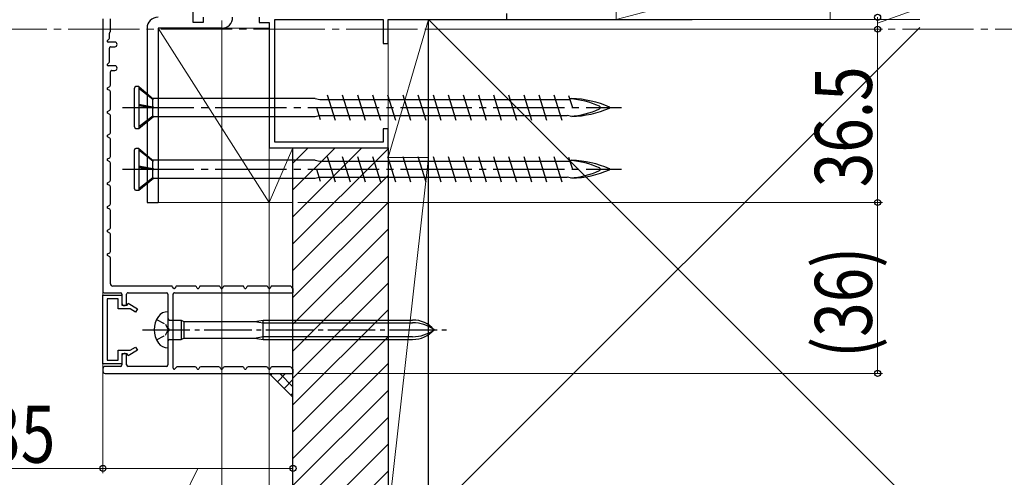
# Model space of a CAD drawing. Extents: x 0 to 990, y 0 to 1603.
# Drawn here: x 668 to 875, y 117 to 214 of the extents above; entities that cross this region are included whole.
import ezdxf

# ---------------------------------------------------------------- set-up
doc = ezdxf.new("R2010")
doc.units = 0
doc.linetypes.add('YCENTER_1', pattern=[13, 10, -1, 1, -1])
doc.linetypes.add('YHIDDEN_1', pattern=[4, 3, -1])
for name, color, linetype, lineweight in [('YKK_11', 7, 'CONTINUOUS', 30), ('YKK_11E', 7, 'CONTINUOUS', 13), ('YKK_12', 2, 'CONTINUOUS', 13), ('YKK_13', 4, 'CONTINUOUS', 30), ('YKK_D', 6, 'CONTINUOUS', 13), ('YSS_K', 3, 'CONTINUOUS', 13), ('YSS_KE', 3, 'CONTINUOUS', 30)]:
    doc.layers.add(name, color=color, linetype=linetype, lineweight=lineweight)
doc.styles.add('text-b', font='extslim2.shx', dxfattribs={"width": 0.8, "bigfont": 'extfont2.shx'})

msp = doc.modelspace()

# ---------------------------------------------------------------- linework, layer by layer
at = {"layer": 'YKK_11', "color": 30, "ltscale": 0.5}
for p, q in [((685, 214.06, 0), (685, 156.66, 0)), ((686.6, 211.49, 0), (686.6, 214.06, 0)), ((685.96, 209.5, 0), (686.31, 209.86, 0)), ((686.4, 210.07, 0), (686.4, 211.04, 0)), ((686.49, 211.25, 0), (686.51, 211.27, 0)), ((687.5, 209.16, 0), (686.1, 209.16, 0)), ((686.4, 205.07, 0), (686.4, 207.86, 0)), ((686.7, 208.16, 0), (687.5, 208.16, 0)), ((685.96, 204.5, 0), (686.31, 204.86, 0)), ((687.5, 204.16, 0), (686.1, 204.16, 0)), ((686.9, 203.16, 0), (687.5, 203.16, 0)), ((686.6, 200.06, 0), (686.6, 202.86, 0)), ((686, 199.54, 0), (686.45, 199.8, 0)), ((686.45, 198.93, 0), (686, 199.19, 0)), ((686.6, 195.06, 0), (686.6, 198.67, 0)), ((686, 194.54, 0), (686.45, 194.8, 0)), ((686.45, 193.93, 0), (686, 194.19, 0)), ((686.6, 190.06, 0), (686.6, 193.67, 0)), ((686, 189.54, 0), (686.45, 189.8, 0)), ((686.45, 188.93, 0), (686, 189.19, 0)), ((686.6, 185.06, 0), (686.6, 188.67, 0)), ((686, 184.54, 0), (686.45, 184.8, 0)), ((686.45, 183.93, 0), (686, 184.19, 0)), ((686.6, 180.06, 0), (686.6, 183.67, 0)), ((686, 179.54, 0), (686.45, 179.8, 0)), ((686.45, 178.93, 0), (686, 179.19, 0)), ((686.6, 175.06, 0), (686.6, 178.67, 0)), ((686, 174.54, 0), (686.45, 174.8, 0)), ((686.45, 173.93, 0), (686, 174.19, 0)), ((686.6, 170.06, 0), (686.6, 173.67, 0)), ((686, 169.54, 0), (686.45, 169.8, 0)), ((686.45, 168.93, 0), (686, 169.19, 0)), ((686.6, 165.06, 0), (686.6, 168.67, 0)), ((686, 164.54, 0), (686.45, 164.8, 0)), ((686.45, 163.93, 0), (686, 164.19, 0)), ((686.6, 158.26, 0), (686.6, 163.67, 0)), ((699.42, 157.76, 0), (687.1, 157.76, 0)), ((699.83, 157.36, 0), (699.68, 157.61, 0)), ((700.32, 157.61, 0), (700.17, 157.36, 0)), ((704.42, 157.76, 0), (700.58, 157.76, 0)), ((704.83, 157.36, 0), (704.68, 157.61, 0)), ((705.32, 157.61, 0), (705.17, 157.36, 0)), ((709.42, 157.76, 0), (705.58, 157.76, 0)), ((709.83, 157.36, 0), (709.68, 157.61, 0)), ((710.32, 157.61, 0), (710.17, 157.36, 0)), ((714.42, 157.76, 0), (710.58, 157.76, 0)), ((714.83, 157.36, 0), (714.68, 157.61, 0)), ((715.32, 157.61, 0), (715.17, 157.36, 0)), ((719.42, 157.76, 0), (715.58, 157.76, 0)), ((719.83, 157.36, 0), (719.68, 157.61, 0)), ((720.32, 157.61, 0), (720.17, 157.36, 0)), ((724.42, 157.76, 0), (720.58, 157.76, 0)), ((724.83, 157.36, 0), (724.68, 157.61, 0)), ((685.3, 156.36, 0), (688.7, 156.36, 0)), ((689, 156.06, 0), (689, 154.16, 0)), ((690, 153.96, 0), (690, 156.06, 0)), ((690.3, 156.36, 0), (698.4, 156.36, 0)), ((698.7, 156.06, 0), (698.7, 149.02, 0)), ((699.8, 140.46, 0), (699.8, 156.06, 0)), ((700.1, 156.36, 0), (725, 156.36, 0)), ((689.5, 153.66, 0), (689.7, 153.66, 0)), ((698.7, 148.1, 0), (698.7, 141.16, 0)), ((689, 143.06, 0), (689, 141.16, 0)), ((689.7, 143.56, 0), (689.5, 143.56, 0)), ((690, 141.16, 0), (690, 143.26, 0)), ((685, 140.36, 0), (685, 139.86, 0)), ((688.7, 140.86, 0), (685.5, 140.86, 0)), ((685.5, 139.36, 0), (725, 139.36, 0)), ((698.4, 140.86, 0), (690.3, 140.86, 0)), ((700.5, 140.67, 0), (700.14, 140.32, 0)), ((704.42, 140.76, 0), (700.71, 140.76, 0)), ((704.83, 140.36, 0), (704.68, 140.61, 0)), ((705.32, 140.61, 0), (705.17, 140.36, 0)), ((709.42, 140.76, 0), (705.58, 140.76, 0)), ((709.83, 140.36, 0), (709.68, 140.61, 0)), ((710.32, 140.61, 0), (710.17, 140.36, 0)), ((714.42, 140.76, 0), (710.58, 140.76, 0)), ((714.83, 140.36, 0), (714.68, 140.61, 0)), ((715.32, 140.61, 0), (715.17, 140.36, 0)), ((719.42, 140.76, 0), (715.58, 140.76, 0)), ((719.83, 140.36, 0), (719.68, 140.61, 0)), ((720.32, 140.61, 0), (720.17, 140.36, 0)), ((724.42, 140.76, 0), (720.58, 140.76, 0)), ((724.83, 140.36, 0), (724.68, 140.61, 0))]:
    msp.add_line(p, q, dxfattribs=at)
at = {"layer": 'YKK_11', "color": 30, "linetype": 'ByBlock', "lineweight": -2, "ltscale": 0.5}
for p, q in [((685, 141.37, 0), (685, 155.87, 0)), ((685, 155.87, 0), (689, 155.87, 0)), ((689, 155.87, 0), (689, 153.77, 0)), ((688.2, 155.07, 0), (685.9, 155.07, 0)), ((685.9, 155.07, 0), (685.9, 142.17, 0)), ((688.2, 152.97, 0), (688.2, 155.07, 0)), ((689, 153.77, 0), (690.1, 153.77, 0)), ((690.1, 153.77, 0), (690.32, 154.14, 0)), ((690.32, 154.14, 0), (692.3, 152.99, 0)), ((690.75, 152.97, 0), (688.2, 152.97, 0)), ((691.9, 152.3, 0), (690.75, 152.97, 0)), ((692.3, 152.99, 0), (691.9, 152.3, 0)), ((688.2, 142.17, 0), (688.2, 144.27, 0)), ((688.2, 144.27, 0), (690.75, 144.27, 0)), ((690.1, 143.47, 0), (689, 143.47, 0)), ((689, 143.47, 0), (689, 141.37, 0)), ((690.32, 143.09, 0), (690.1, 143.47, 0)), ((692.3, 144.24, 0), (690.32, 143.09, 0)), ((690.75, 144.27, 0), (691.9, 144.93, 0)), ((691.9, 144.93, 0), (692.3, 144.24, 0)), ((689, 141.37, 0), (685, 141.37, 0)), ((685.9, 142.17, 0), (688.2, 142.17, 0))]:
    msp.add_line(p, q, dxfattribs=at)
at = {"layer": 'YKK_11', "color": 30, "linetype": 'YHIDDEN_1', "lineweight": -2, "ltscale": 0.5}
for p, q in [((725, 157.26, 0), (725, 156.36, 0)), ((725, 140.26, 0), (725, 139.36, 0))]:
    msp.add_line(p, q, dxfattribs=at)
at = {"layer": 'YKK_11', "color": 30, "ltscale": 0.5}
for centre, radius, start, end in [((686.3, 211.49, 0), 0.3, 314.9992, 359.9992), ((686.1, 209.36, 0), 0.2, 134.9992, 269.9992), ((686.1, 210.07, 0), 0.3, 314.9992, 359.9992), ((686.7, 211.04, 0), 0.3, 134.9992, 179.9992), ((686.7, 207.86, 0), 0.3, 89.9992, 179.9992), ((687.5, 208.66, 0), 0.5, 269.9992, 89.9992), ((686.1, 204.36, 0), 0.2, 134.9992, 269.9992), ((686.1, 205.07, 0), 0.3, 314.9992, 359.9992), ((686.9, 202.86, 0), 0.3, 89.9992, 179.9992), ((687.5, 203.66, 0), 0.5, 269.9992, 89.9992), ((686.1, 199.36, 0), 0.2, 119.9992, 239.9992), ((686.3, 200.06, 0), 0.3, 299.9992, 359.9992), ((686.3, 198.67, 0), 0.3, 359.9992, 59.9992), ((686.3, 195.06, 0), 0.3, 299.9992, 359.9992), ((686.1, 194.36, 0), 0.2, 119.9992, 239.9992), ((686.3, 193.67, 0), 0.3, 359.9992, 59.9992), ((686.1, 189.36, 0), 0.2, 119.9992, 239.9992), ((686.3, 190.06, 0), 0.3, 299.9992, 359.9992), ((686.3, 188.67, 0), 0.3, 359.9992, 59.9992), ((686.1, 184.36, 0), 0.2, 119.9992, 239.9992), ((686.3, 185.06, 0), 0.3, 299.9992, 359.9992), ((686.3, 183.67, 0), 0.3, 359.9992, 59.9992), ((686.1, 179.36, 0), 0.2, 119.9992, 239.9992), ((686.3, 180.06, 0), 0.3, 299.9992, 359.9992), ((686.3, 178.67, 0), 0.3, 359.9992, 59.9992), ((686.1, 174.36, 0), 0.2, 119.9992, 239.9992), ((686.3, 175.06, 0), 0.3, 299.9992, 359.9992), ((686.3, 173.67, 0), 0.3, 359.9992, 59.9992), ((686.3, 170.06, 0), 0.3, 299.9992, 359.9992), ((686.1, 169.36, 0), 0.2, 119.9992, 239.9992), ((686.3, 168.67, 0), 0.3, 359.9992, 59.9992), ((686.1, 164.36, 0), 0.2, 119.9992, 239.9992), ((686.3, 165.06, 0), 0.3, 299.9992, 359.9992), ((686.3, 163.67, 0), 0.3, 359.9992, 59.9992), ((687.1, 158.26, 0), 0.5, 179.9992, 269.9992), ((699.42, 157.46, 0), 0.3, 29.9992, 89.9992), ((700.58, 157.46, 0), 0.3, 89.9992, 149.9992), ((704.42, 157.46, 0), 0.3, 29.9992, 89.9992), ((705.58, 157.46, 0), 0.3, 89.9992, 149.9992), ((709.42, 157.46, 0), 0.3, 29.9992, 89.9992), ((710.58, 157.46, 0), 0.3, 89.9992, 149.9992), ((714.42, 157.46, 0), 0.3, 29.9992, 89.9992), ((715.58, 157.46, 0), 0.3, 89.9992, 149.9992), ((719.42, 157.46, 0), 0.3, 29.9992, 89.9992), ((720.58, 157.46, 0), 0.3, 89.9992, 149.9992), ((724.42, 157.46, 0), 0.3, 29.9992, 89.9992), ((685.3, 156.66, 0), 0.3, 179.9992, 269.9992), ((688.7, 156.06, 0), 0.3, 359.9992, 89.9992), ((690.3, 156.06, 0), 0.3, 89.9992, 179.9992), ((698.4, 156.06, 0), 0.3, 359.9992, 89.9992), ((700.1, 156.06, 0), 0.3, 89.9992, 179.9992), ((700, 157.46, 0), 0.2, 209.9992, 329.9992), ((705, 157.46, 0), 0.2, 209.9992, 329.9992), ((710, 157.46, 0), 0.2, 209.9992, 329.9992), ((715, 157.46, 0), 0.2, 209.9992, 329.9992), ((720, 157.46, 0), 0.2, 209.9992, 329.9992), ((725, 157.46, 0), 0.2, 209.9992, 269.9992), ((689.5, 154.16, 0), 0.5, 179.9992, 269.9992), ((689.7, 153.96, 0), 0.3, 269.9992, 359.9992), ((698.9, 149.02, 0), 0.2, 179.9992, 246.4211), ((698.9, 148.1, 0), 0.2, 113.5774, 179.9992), ((698.7, 148.56, 0), 0.3, 293.5774, 66.4211), ((689.5, 143.06, 0), 0.5, 89.9992, 179.9992), ((689.7, 143.26, 0), 0.3, 359.9992, 89.9992), ((688.7, 141.16, 0), 0.3, 269.9992, 359.9992), ((690.3, 141.16, 0), 0.3, 179.9992, 269.9992), ((698.4, 141.16, 0), 0.3, 269.9992, 359.9992), ((685.5, 140.36, 0), 0.5, 89.9992, 179.9992), ((685.5, 139.86, 0), 0.5, 179.9992, 269.9992), ((700, 140.46, 0), 0.2, 179.9992, 314.9992), ((700.71, 140.46, 0), 0.3, 89.9992, 134.9992), ((704.42, 140.46, 0), 0.3, 29.9992, 89.9992), ((705, 140.46, 0), 0.2, 209.9992, 329.9992), ((705.58, 140.46, 0), 0.3, 89.9992, 149.9992), ((709.42, 140.46, 0), 0.3, 29.9992, 89.9992), ((710, 140.46, 0), 0.2, 209.9992, 329.9992), ((710.58, 140.46, 0), 0.3, 89.9992, 149.9992), ((714.42, 140.46, 0), 0.3, 29.9992, 89.9992), ((715, 140.46, 0), 0.2, 209.9992, 329.9992), ((715.58, 140.46, 0), 0.3, 89.9992, 149.9992), ((719.42, 140.46, 0), 0.3, 29.9992, 89.9992), ((720, 140.46, 0), 0.2, 209.9992, 329.9992), ((720.58, 140.46, 0), 0.3, 89.9992, 149.9992), ((724.42, 140.46, 0), 0.3, 29.9992, 89.9992), ((725, 140.46, 0), 0.2, 209.9992, 269.9992)]:
    msp.add_arc(centre, radius, start, end, dxfattribs=at)
at = {"layer": 'YKK_11E', "color": 4, "linetype": 'YHIDDEN_1', "lineweight": -2}
for p, q in [((704, 213.27, 0), (704, 218.87, 0)), ((706.1, 214.37, 0), (706.1, 213.27, 0)), ((706.1, 213.27, 0), (704, 213.27, 0))]:
    msp.add_line(p, q, dxfattribs=at)
at = {"layer": 'YKK_11E', "color": 4, "linetype": 'ByBlock', "lineweight": -2, "ltscale": 0.5}
for p, q in [((717.9, 214.37, 0), (717.9, 213.27, 0)), ((721.2, 188.07, 0), (721.2, 213.87, 0)), ((721.2, 213.87, 0), (744, 213.87, 0)), ((744, 213.87, 0), (744, 208.87, 0)), ((745, 208.87, 0), (745, 213.87, 0)), ((745, 213.87, 0), (770, 213.87, 0)), ((770, 213.87, 0), (770, 215.17, 0)), ((717.9, 213.27, 0), (720, 213.27, 0)), ((720, 213.27, 0), (720, 186.87, 0)), ((744, 208.87, 0), (745, 208.87, 0)), ((745, 190.87, 0), (744, 190.87, 0)), ((744, 190.87, 0), (744, 188.07, 0)), ((745, 186.87, 0), (745, 190.87, 0)), ((720, 186.87, 0), (745, 186.87, 0)), ((744, 188.07, 0), (721.2, 188.07, 0))]:
    msp.add_line(p, q, dxfattribs=at)
at = {"layer": 'YKK_12', "linetype": 'YCENTER_1', "ltscale": 1.5}
msp.add_line((887.71, 211.87), (89.73, 211.87), dxfattribs=at)
at = {"layer": 'YKK_13', "color": 80}
for p, q in [((694.3, 212.07, 0), (694.3, 175.37, 0)), ((696.6, 212.07, 0), (696.6, 175.37, 0)), ((710, 212.07, 0), (696.6, 212.07, 0)), ((694.3, 175.37, 0), (696.6, 175.37, 0))]:
    msp.add_line(p, q, dxfattribs=at)
at = {"layer": 'YKK_13', "ltscale": 1.5}
for p, q in [((691.65, 191.27, 0), (691.65, 199.47, 0)), ((692.55, 199.77, 0), (691.95, 199.77, 0)), ((692.55, 199.77, 0), (692.55, 190.97, 0)), ((692.55, 199.77, 0), (695.67, 197.15, 0)), ((692.55, 199.45, 0), (695.5, 197.16, 0)), ((695.5, 197.16, 0), (695.67, 197.15, 0)), ((695.5, 195.53, 0), (695.5, 197.16, 0)), ((729.65, 197.27, 0), (695.53, 197.27, 0)), ((729.65, 197.27, 0), (730.67, 197.04, 0)), ((730.67, 197.04, 0), (732.51, 197.04, 0)), ((732.2, 198.02, 0), (733.85, 192.72, 0)), ((732.51, 197.04, 0), (783.26, 197.04, 0)), ((735.38, 198.02, 0), (737.03, 192.72, 0)), ((738.56, 198.02, 0), (740.21, 192.72, 0)), ((741.74, 198.02, 0), (743.39, 192.72, 0)), ((744.92, 198.02, 0), (746.57, 192.72, 0)), ((748.1, 198.02, 0), (749.75, 192.72, 0)), ((751.28, 198.02, 0), (752.93, 192.72, 0)), ((754.46, 198.02, 0), (756.11, 192.72, 0)), ((757.64, 198.02, 0), (759.29, 192.72, 0)), ((760.82, 198.02, 0), (762.47, 192.72, 0)), ((764, 198.02, 0), (765.65, 192.72, 0)), ((767.18, 198.02, 0), (768.83, 192.72, 0)), ((770.36, 198.02, 0), (772.01, 192.72, 0)), ((773.54, 198.02, 0), (775.19, 192.72, 0)), ((776.72, 198.02, 0), (778.37, 192.72, 0)), ((779.9, 198.02, 0), (781.55, 192.72, 0)), ((783, 197.88, 0), (783.78, 195.37, 0)), ((783.65, 197.27, 0), (783.22, 197.17, 0)), ((692.55, 196.08, 0), (695.5, 195.53, 0)), ((695.67, 195.31, 0), (692.55, 195.83, 0)), ((692.55, 195.76, 0), (695.5, 195.32, 0)), ((695.5, 195.53, 0), (695.67, 195.31, 0)), ((695.5, 193.62, 0), (695.5, 195.32, 0)), ((695.5, 195.32, 0), (695.67, 195.31, 0)), ((729.97, 195.37, 0), (730.75, 192.85, 0)), ((692.55, 191.34, 0), (695.5, 193.62, 0)), ((692.55, 190.97, 0), (695.67, 193.47, 0)), ((695.67, 193.47, 0), (695.5, 193.62, 0)), ((695.67, 193.47, 0), (729.65, 193.47, 0)), ((729.65, 193.47, 0), (730.49, 193.67, 0)), ((730.49, 193.69, 0), (782.71, 193.69, 0)), ((783.65, 193.47, 0), (782.71, 193.69, 0)), ((691.95, 190.97, 0), (692.55, 190.97, 0)), ((691.65, 178.27, 0), (691.65, 186.47, 0)), ((692.55, 186.77, 0), (691.95, 186.77, 0)), ((692.55, 186.77, 0), (692.55, 177.97, 0)), ((692.55, 186.77, 0), (695.67, 184.15, 0)), ((692.55, 186.45, 0), (695.5, 184.16, 0)), ((732.2, 185.02, 0), (733.85, 179.72, 0)), ((735.38, 185.02, 0), (737.03, 179.72, 0)), ((738.56, 185.02, 0), (740.21, 179.72, 0)), ((741.74, 185.02, 0), (743.39, 179.72, 0)), ((744.92, 185.02, 0), (746.57, 179.72, 0)), ((748.1, 185.02, 0), (749.75, 179.72, 0)), ((751.28, 185.02, 0), (752.93, 179.72, 0)), ((754.46, 185.02, 0), (756.11, 179.72, 0)), ((757.64, 185.02, 0), (759.29, 179.72, 0)), ((760.82, 185.02, 0), (762.47, 179.72, 0)), ((764, 185.02, 0), (765.65, 179.72, 0)), ((767.18, 185.02, 0), (768.83, 179.72, 0)), ((770.36, 185.02, 0), (772.01, 179.72, 0)), ((773.54, 185.02, 0), (775.19, 179.72, 0)), ((776.72, 185.02, 0), (778.37, 179.72, 0)), ((779.9, 185.02, 0), (781.55, 179.72, 0)), ((783, 184.88, 0), (783.78, 182.37, 0)), ((692.55, 183.08, 0), (695.5, 182.53, 0)), ((695.67, 182.31, 0), (692.55, 182.83, 0)), ((692.55, 182.76, 0), (695.5, 182.32, 0)), ((695.5, 184.16, 0), (695.67, 184.15, 0)), ((695.5, 182.53, 0), (695.5, 184.16, 0)), ((695.5, 182.53, 0), (695.67, 182.31, 0)), ((695.5, 180.62, 0), (695.5, 182.32, 0)), ((695.5, 182.32, 0), (695.67, 182.31, 0)), ((729.65, 184.27, 0), (695.53, 184.27, 0)), ((729.65, 184.27, 0), (730.67, 184.04, 0)), ((729.97, 182.37, 0), (730.75, 179.85, 0)), ((730.67, 184.04, 0), (732.51, 184.04, 0)), ((732.51, 184.04, 0), (783.26, 184.04, 0)), ((783.65, 184.27, 0), (783.22, 184.17, 0)), ((692.55, 178.34, 0), (695.5, 180.62, 0)), ((692.55, 177.97, 0), (695.67, 180.47, 0)), ((695.67, 180.47, 0), (695.5, 180.62, 0)), ((695.67, 180.47, 0), (729.65, 180.47, 0)), ((729.65, 180.47, 0), (730.49, 180.67, 0)), ((730.49, 180.69, 0), (782.71, 180.69, 0)), ((783.65, 180.47, 0), (782.71, 180.69, 0)), ((691.95, 177.97, 0), (692.55, 177.97, 0))]:
    msp.add_line(p, q, dxfattribs=at)
at = {"layer": 'YKK_13', "linetype": 'YCENTER_1', "ltscale": 1.5}
for p, q in [((689.15, 195.37, 0), (794.15, 195.37, 0)), ((689.15, 182.37, 0), (794.15, 182.37, 0))]:
    msp.add_line(p, q, dxfattribs=at)
at = {"layer": 'YKK_13'}
for p, q in [((698.7, 152.37, 0), (698.65, 152.37, 0)), ((698.7, 152.37, 0), (698.7, 144.77, 0)), ((699, 150.62, 0), (701.5, 150.62, 0)), ((701.5, 150.62, 0), (701.5, 146.52, 0)), ((701.5, 150.62, 0), (702.02, 150.32, 0)), ((702.02, 150.32, 0), (716.9, 150.32, 0)), ((702.02, 150.32, 0), (702.02, 146.82, 0)), ((716.9, 150.32, 0), (718.7, 150.62, 0)), ((716.9, 150.32, 0), (718.7, 150.02, 0)), ((718.7, 146.52, 0), (718.7, 150.62, 0)), ((718.7, 150.62, 0), (750.18, 150.62, 0)), ((718.7, 150.02, 0), (750.18, 150.02, 0)), ((716.9, 146.82, 0), (718.7, 147.12, 0)), ((718.7, 147.12, 0), (750.18, 147.12, 0)), ((699, 146.52, 0), (701.5, 146.52, 0)), ((701.5, 146.52, 0), (702.02, 146.82, 0)), ((702.02, 146.82, 0), (716.9, 146.82, 0)), ((716.9, 146.82, 0), (718.7, 146.52, 0)), ((718.7, 146.52, 0), (750.18, 146.52, 0)), ((698.65, 144.77, 0), (698.7, 144.77, 0))]:
    msp.add_line(p, q, dxfattribs=at)
at = {"layer": 'YKK_13', "linetype": 'YHIDDEN_1', "ltscale": 0.6}
for p, q in [((696.31, 150.72, 0), (698.16, 149.71, 0)), ((698.16, 149.71, 0), (698.77, 148.57, 0)), ((696.31, 146.42, 0), (698.16, 147.42, 0)), ((698.16, 147.42, 0), (698.77, 148.57, 0))]:
    msp.add_line(p, q, dxfattribs=at)
at = {"layer": 'YKK_13', "linetype": 'YCENTER_1'}
msp.add_line((693.32, 148.57, 0), (757.36, 148.57, 0), dxfattribs=at)
at = {"layer": 'YKK_13', "color": 80}
for centre, start, end in [((696.6, 212.07, 0), 90, 180), ((710, 214.37, 0), 270, 0)]:
    msp.add_arc(centre, 2.3, start, end, dxfattribs=at)
at = {"layer": 'YKK_13', "ltscale": 1.5}
for centre, radius, start, end in [((691.95, 199.47, 0), 0.3, 90, 180), ((782.15, 179.48, 0), 17.75, 65.6069, 86.1963), ((782.71, 174.65, 0), 22.64, 66.8934, 87.6039), ((782.15, 211.25, 0), 17.75, 273.8252, 294.3931), ((782.71, 216.08, 0), 22.64, 272.3961, 293.1066), ((789.34, 195.37, 0), 0.312, 296.3844, 63.6156), ((791.54, 195.37, 0), 0.117, 297.3502, 62.6498), ((691.95, 191.27, 0), 0.3, 180, 270), ((691.95, 186.47, 0), 0.3, 90, 180), ((782.15, 166.48, 0), 17.75, 65.6069, 86.1963), ((782.71, 161.65, 0), 22.64, 66.8934, 87.6039), ((789.34, 182.37, 0), 0.312, 296.3844, 63.6156), ((791.54, 182.37, 0), 0.117, 297.3502, 62.6498), ((782.15, 198.25, 0), 17.75, 273.8252, 294.3931), ((782.71, 203.08, 0), 22.64, 272.3961, 293.1066), ((691.95, 178.27, 0), 0.3, 180, 270)]:
    msp.add_arc(centre, radius, start, end, dxfattribs=at)
at = {"layer": 'YKK_13'}
for centre, radius, start, end in [((700.6, 148.57, 0), 4.8, 144.3147, 215.6853), ((698.65, 149.97, 0), 2.4, 90, 144.3147), ((699, 150.92, 0), 0.3, 180, 270), ((750.18, 144.62, 0), 6, 41.1729, 90), ((750.18, 142.26, 0), 7.76, 54.401, 90), ((750.18, 152.52, 0), 6, 270, 318.8271), ((750.18, 154.87, 0), 7.76, 270, 305.599), ((698.65, 147.17, 0), 2.4, 215.6853, 270), ((699, 146.22, 0), 0.3, 90, 180)]:
    msp.add_arc(centre, radius, start, end, dxfattribs=at)
at = {"layer": 'YKK_D'}
for p, q in [((848, 213.12, 0), (871.44, 221.53, 0)), ((685, 213.67, 0), (685, 118.37, 0)), ((685, 213.67, 0), (685, 118.37, 0)), ((710, 213.67), (710, 63.87)), ((710, 213.67), (710, 63.87)), ((848, 214.37, 0), (848, 211.87, 0)), ((753.95, 211.87, 0), (849, 211.87, 0)), ((753.95, 211.87, 0), (849, 211.87, 0)), ((848, 211.87, 0), (848, 175.37, 0)), ((720, 207.27), (720, 63.87)), ((720, 207.27), (720, 43.87)), ((726, 175.37, 0), (849, 175.37, 0)), ((726, 175.37, 0), (849, 175.37, 0)), ((848, 175.37, 0), (848, 139.37, 0)), ((726, 139.37, 0), (849, 139.37, 0)), ((725, 138.37, 0), (725, 118.37, 0)), ((650, 119.37, 0), (685, 119.37, 0)), ((685, 119.37, 0), (725, 119.37, 0)), ((705, 119.37, 0), (693.25, 95.57, 0))]:
    msp.add_line(p, q, dxfattribs=at)
at = {"layer": 'YKK_D', "linetype": 'ByBlock', "lineweight": -2}
for centre, radius in [((848, 214.37, 0), 0.638), ((848, 214.37, 0), 0.637), ((848, 211.87, 0), 0.637), ((848, 211.87, 0), 0.638), ((848, 175.37, 0), 0.637), ((848, 175.37, 0), 0.638), ((848, 139.37, 0), 0.637), ((685, 119.37, 0), 0.637), ((685, 119.37, 0), 0.637), ((725, 119.37, 0), 0.637)]:
    msp.add_circle(centre, radius, dxfattribs=at)
at = {"layer": 'YSS_K', "ltscale": 1.5}
for p, q in [((793, 213.87, 0), (838, 225.87, 0)), ((793, 225.87, 0), (793, 213.87, 0)), ((753.5, 213.87, 0), (745, 184.87, 0)), ((753.5, 213.87, 0), (745, 213.87, 0)), ((745, 213.87, 0), (745, 184.87, 0)), ((753.5, 213.87, 0), (856.86, 110.51, 0)), ((753.5, 184.87, 0), (753.5, 213.87, 0)), ((793, 213.87, 0), (856.86, 213.87, 0)), ((856.86, 212.22, 0), (753.5, 108.87, 0)), ((725, 186.87, 0), (720, 175.37, 0)), ((720, 175.37, 0), (720, 186.87, 0)), ((720, 186.87, 0), (725, 186.87, 0)), ((725, 186.87, 0), (725, 175.37, 0)), ((753.5, 184.87, 0), (745, 108.87, 0)), ((745, 184.87, 0), (753.5, 184.87, 0)), ((745, 184.87, 0), (753.5, 184.87, 0)), ((745, 108.87, 0), (745, 184.87, 0)), ((753.5, 184.87, 0), (753.5, 108.87, 0)), ((725, 175.37, 0), (720, 175.37, 0))]:
    msp.add_line(p, q, dxfattribs=at)
at = {"layer": 'YSS_K'}
for p, q in [((838, 225.87, 0), (838, 213.87, 0)), ((696.6, 212.07, 0), (720, 175.37, 0)), ((696.6, 212.07, 0), (720, 212.07, 0)), ((696.6, 175.37, 0), (696.6, 212.07, 0)), ((720, 212.07, 0), (720, 175.37, 0)), ((720, 175.37, 0), (696.6, 175.37, 0))]:
    msp.add_line(p, q, dxfattribs=at)
at = {"layer": 'YSS_K', "linetype": 'Continuous', "ltscale": 1.5}
for p, q in [((725, 172.35, 0), (739.52, 186.87, 0)), ((725, 178, 0), (733.86, 186.87, 0)), ((725, 183.66, 0), (728.21, 186.87, 0)), ((725, 166.69, 0), (745, 186.69, 0)), ((725, 161.03, 0), (745, 181.03, 0)), ((725, 155.37, 0), (745, 175.37, 0)), ((725, 149.72, 0), (745, 169.72, 0)), ((725, 144.06, 0), (745, 164.06, 0)), ((725, 138.4, 0), (745, 158.4, 0)), ((725, 132.75, 0), (745, 152.75, 0)), ((725, 127.09, 0), (745, 147.09, 0)), ((725, 121.43, 0), (745, 141.43, 0)), ((725, 115.78, 0), (745, 135.78, 0)), ((725, 110.12, 0), (745, 130.12, 0)), ((725, 104.46, 0), (745, 124.46, 0)), ((725, 98.81, 0), (745, 118.81, 0))]:
    msp.add_line(p, q, dxfattribs=at)
at = {"layer": 'YSS_K', "ltscale": 3}
msp.add_line((725, 134.36), (720, 139.36), dxfattribs=at)
at = {"layer": 'YSS_K', "linetype": 'Continuous', "ltscale": 3}
for p, q in [((720.32, 139.04), (720.64, 139.36)), ((721.73, 137.63), (723.46, 139.36)), ((725, 136.58), (722.22, 139.36)), ((723.15, 136.22), (725, 138.07)), ((724.56, 134.8), (725, 135.24))]:
    msp.add_line(p, q, dxfattribs=at)
at = {"layer": 'YSS_KE', "linetype": 'Continuous', "ltscale": 1.5}
for p, q in [((753.5, 108.87, 0), (753.5, 213.87, 0)), ((753.5, 213.87, 0), (809, 213.87, 0))]:
    msp.add_line(p, q, dxfattribs=at)
at = {"layer": 'YSS_KE', "linetype": 'ByBlock', "lineweight": -2, "ltscale": 0.5}
for p, q in [((725, 86.87, 0), (725, 186.87, 0)), ((725, 186.87, 0), (745, 186.87, 0)), ((745, 186.87, 0), (745, 84.87, 0))]:
    msp.add_line(p, q, dxfattribs=at)

# ---------------------------------------------------------------- texts
at = {"layer": 'YKK_D', "style": 'text-b', "width": 0.8}
for s, p in [('36.5', (846.8, 178.58, 0)), ('(36)', (846.8, 142.65, 0))]:
    msp.add_text(s, height=12, rotation=90, dxfattribs=at).set_placement(p)
msp.add_text('35', height=12, dxfattribs=at).set_placement((660.46, 120.57, 0))

doc.saveas('drawing.dxf')
